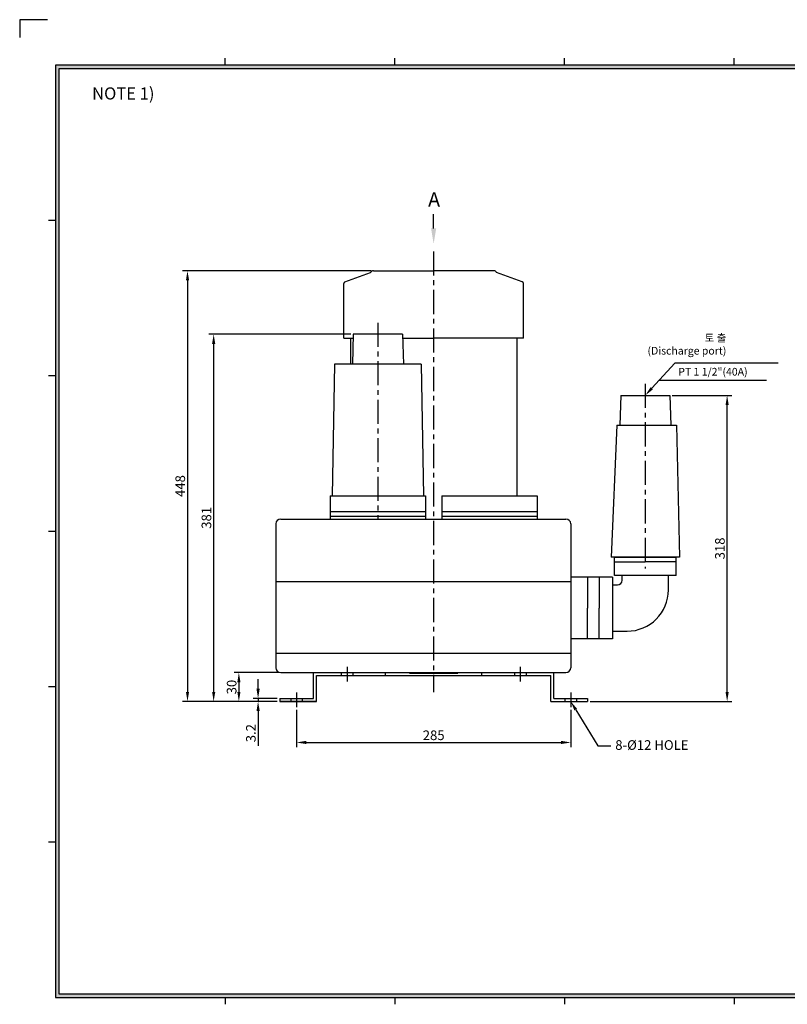
# Model space of a CAD drawing. Extents: x 0 to 1494, y 0 to 1052.
# Drawn here: x 0 to 798, y 29 to 1052 of the extents above; entities that cross this region are included whole.
import ezdxf

# ---------------------------------------------------------------- set-up
doc = ezdxf.new("R2010")
doc.units = 0
doc.linetypes.add('CENTER', pattern=[2, 1.25, -0.25, 0.25, -0.25])
doc.layers.get('0').update_dxf_attribs({"linetype": 'CONTINUOUS'})
doc.layers.get('DEFPOINTS').update_dxf_attribs({"linetype": 'CONTINUOUS'})
for name, color, linetype in [('DIM', 4, 'CONTINUOUS'), ('PHANTOM', 3, 'CONTINUOUS'), ('문자', 2, 'CONTINUOUS'), ('외형선', 3, 'CONTINUOUS')]:
    doc.layers.add(name, color=color, linetype=linetype)
doc.styles.get("Standard").update_dxf_attribs({"font": 'romans.shx', "bigfont": 'whgtxt.shx'})
doc.dimstyles.new('ISO-25', dxfattribs={"dimscale": 4, "dimtxt": 2.5, "dimasz": 2.5, "dimexe": 1.25, "dimexo": 0.625, "dimtad": 1, "dimtxsty": 'STANDARD', "dimcen": 2.5, "dimclrt": 2, "dimazin": 3, "dimtfac": 1, "dimtmove": 0, "dimatfit": 3, "dimtolj": 1})

# ---------------------------------------------------------------- blocks, each defined once
blk = doc.blocks.new('*D34')
at = {"color": 0}
for p, q in [((678.3, 661.4), (740.3, 661.4)), ((735.3, 353.4), (735.3, 651.4)), ((592.8, 343.4), (740.3, 343.4))]:
    blk.add_line(p, q, dxfattribs=at)
for points in [[(733.7, 651.4), (737, 651.4), (735.3, 661.4)], [(733.7, 353.4), (737, 353.4), (735.3, 343.4)]]:
    blk.add_solid(points, dxfattribs=at)
at = {"layer": 'DEFPOINTS', "color": 0}
for p in [(675.8, 661.4), (735.3, 661.4), (590.3, 343.4)]:
    blk.add_point(p, dxfattribs=at)
at = {"color": 2, "insert": (727.8, 502.4), "char_height": 10, "attachment_point": 5, "rotation": 90}
blk.add_mtext('\\A1;318', dxfattribs=at)
blk = doc.blocks.new('*D35')
at = {"color": 0}
for p, q in [((268.8, 373.4), (222.8, 373.4)), ((227.8, 363.4), (227.8, 353.4)), ((267.8, 343.4), (222.8, 343.4))]:
    blk.add_line(p, q, dxfattribs=at)
for points in [[(226.2, 363.4), (229.5, 363.4), (227.8, 373.4)], [(226.2, 353.4), (229.5, 353.4), (227.8, 343.4)]]:
    blk.add_solid(points, dxfattribs=at)
at = {"layer": 'DEFPOINTS', "color": 0}
for p in [(271.3, 373.4), (227.8, 343.4), (270.3, 343.4)]:
    blk.add_point(p, dxfattribs=at)
at = {"color": 2, "insert": (220.3, 358.4), "char_height": 10, "attachment_point": 5, "rotation": 90}
blk.add_mtext('\\A1;30', dxfattribs=at)
blk = doc.blocks.new('*D36')
at = {"color": 0}
for p, q in [((287.8, 334.9), (287.8, 295.8)), ((572.8, 334.9), (572.8, 295.8)), ((297.8, 300.8), (562.8, 300.8))]:
    blk.add_line(p, q, dxfattribs=at)
for points in [[(297.8, 302.5), (297.8, 299.2), (287.8, 300.8)], [(562.8, 302.5), (562.8, 299.2), (572.8, 300.8)]]:
    blk.add_solid(points, dxfattribs=at)
at = {"layer": 'DEFPOINTS', "color": 0}
for p in [(287.8, 337.4), (572.8, 337.4), (572.8, 300.8)]:
    blk.add_point(p, dxfattribs=at)
at = {"color": 2, "insert": (430.3, 308.3), "char_height": 10, "attachment_point": 5}
blk.add_mtext('\\A1;285', dxfattribs=at)
blk = doc.blocks.new('*D37')
at = {"color": 0}
for p, q in [((247.8, 356.6), (247.8, 366.6)), ((267.8, 346.6), (242.8, 346.6)), ((267.8, 343.4), (242.8, 343.4)), ((247.8, 346.6), (247.8, 343.4)), ((247.8, 333.4), (247.8, 297.5))]:
    blk.add_line(p, q, dxfattribs=at)
for points in [[(246.1, 356.6), (249.5, 356.6), (247.8, 346.6)], [(246.1, 333.4), (249.5, 333.4), (247.8, 343.4)]]:
    blk.add_solid(points, dxfattribs=at)
at = {"layer": 'DEFPOINTS', "color": 0}
for p in [(247.8, 346.6), (270.3, 346.6), (270.3, 343.4)]:
    blk.add_point(p, dxfattribs=at)
at = {"color": 2, "insert": (240.3, 310.5), "char_height": 10, "attachment_point": 5, "rotation": 90}
blk.add_mtext('\\A1;3.2', dxfattribs=at)
blk = doc.blocks.new('*D38')
at = {"color": 0}
for p, q in [((365.3, 790.9), (169.4, 790.9)), ((174.4, 780.9), (174.4, 353.4)), ((267.8, 343.4), (169.4, 343.4))]:
    blk.add_line(p, q, dxfattribs=at)
for points in [[(172.8, 780.9), (176.1, 780.9), (174.4, 790.9)], [(172.8, 353.4), (176.1, 353.4), (174.4, 343.4)]]:
    blk.add_solid(points, dxfattribs=at)
at = {"layer": 'DEFPOINTS', "color": 0}
for p in [(367.8, 790.9), (174.4, 343.4), (270.3, 343.4)]:
    blk.add_point(p, dxfattribs=at)
at = {"color": 2, "insert": (166.9, 567.2), "char_height": 10, "attachment_point": 5, "rotation": 90}
blk.add_mtext('\\A1;448', dxfattribs=at)
blk = doc.blocks.new('*D39')
at = {"color": 0}
for p, q in [((344.3, 724.9), (196.6, 724.9)), ((201.6, 714.9), (201.6, 353.4)), ((267.8, 343.4), (196.6, 343.4))]:
    blk.add_line(p, q, dxfattribs=at)
for points in [[(200, 714.9), (203.3, 714.9), (201.6, 724.9)], [(200, 353.4), (203.3, 353.4), (201.6, 343.4)]]:
    blk.add_solid(points, dxfattribs=at)
at = {"layer": 'DEFPOINTS', "color": 0}
for p in [(346.8, 724.9), (201.6, 343.4), (270.3, 343.4)]:
    blk.add_point(p, dxfattribs=at)
at = {"color": 2, "insert": (194.1, 534.2), "char_height": 10, "attachment_point": 5, "rotation": 90}
blk.add_mtext('\\A1;381', dxfattribs=at)

msp = doc.modelspace()

# ---------------------------------------------------------------- hatches: boundary and pattern name
at = {"layer": 'DIM'}
h = msp.add_hatch(color=256, dxfattribs=at)
h.paths.add_polyline_path([(37.196, 1004.4), (37.196, 36), (1448.396, 36), (1448.396, 1004.4)])
h.paths.add_polyline_path([(40.796, 1000.8), (40.796, 39.6), (1444.796, 39.6), (1444.796, 1000.8)], flags=16)

# ---------------------------------------------------------------- linework, layer by layer
for p, q in [((213.596, 1004.4), (213.596, 1011.6)), ((389.996, 1004.4), (389.996, 1011.6)), ((566.396, 1004.4), (566.396, 1011.6)), ((742.796, 1004.4), (742.796, 1011.6)), ((37.196, 842.94), (29.996, 842.94)), ((338.105, 779.415), (364.778, 788.941)), ((367.778, 790.941), (430.278, 790.941)), ((492.778, 790.941), (430.278, 790.941)), ((522.45, 779.415), (495.778, 788.941)), ((336.778, 720.941), (346.649, 720.941)), ((343.778, 720.941), (343.778, 696.941)), ((343.778, 720.941), (343.778, 693.941)), ((346.778, 724.941), (345.778, 693.941)), ((397.778, 724.941), (346.778, 724.941)), ((397.778, 724.941), (398.778, 693.941)), ((397.907, 720.941), (430.278, 720.941)), ((523.778, 720.941), (430.278, 720.941)), ((516.778, 720.941), (516.778, 556.941)), ((327.278, 693.941), (324.778, 556.941)), ((372.278, 693.941), (327.278, 693.941)), ((417.278, 693.941), (372.278, 693.941)), ((417.278, 693.941), (419.778, 556.941)), ((37.196, 681.552), (29.996, 681.552)), ((624.778, 661.441), (623.778, 630.441)), ((624.778, 661.441), (675.778, 661.441)), ((675.778, 661.441), (676.778, 630.441)), ((620.778, 630.441), (614.776, 493.441)), ((620.778, 630.441), (650.278, 630.441)), ((650.278, 630.441), (682.778, 630.441)), ((682.778, 630.441), (685.776, 493.441)), ((322.778, 556.941), (322.778, 532.941)), ((322.778, 556.941), (421.778, 556.941)), ((324.778, 556.941), (419.778, 556.941)), ((421.778, 556.941), (421.778, 532.941)), ((438.778, 556.941), (438.778, 532.941)), ((438.778, 556.941), (537.778, 556.941)), ((537.778, 556.941), (537.778, 532.941)), ((271.278, 532.941), (567.761, 532.941)), ((322.778, 540.941), (421.778, 540.941)), ((323.764, 535.941), (421.778, 535.941)), ((438.778, 540.941), (537.778, 540.941)), ((438.778, 535.941), (527.758, 535.941)), ((439.764, 535.941), (537.778, 535.941)), ((266.278, 527.941), (266.278, 378.441)), ((572.761, 527.941), (572.761, 378.441)), ((37.196, 520.164), (29.996, 520.164)), ((685.776, 493.441), (614.776, 493.441)), ((618.278, 493.441), (650.278, 493.441)), ((618.278, 493.441), (682.278, 493.441)), ((618.278, 474.441), (618.278, 493.441)), ((682.278, 493.441), (650.278, 493.441)), ((682.278, 474.441), (682.278, 493.441)), ((618.278, 488.441), (650.278, 488.441)), ((682.278, 488.441), (650.278, 488.441)), ((616.278, 472.441), (572.761, 472.441)), ((590.278, 472.441), (590.278, 440.441)), ((602.278, 472.441), (602.278, 440.441)), ((616.278, 472.441), (616.278, 408.441)), ((682.278, 474.441), (618.278, 474.441)), ((626.278, 469.441), (626.278, 474.441)), ((674.278, 459.441), (674.278, 474.441)), ((266.278, 467.941), (572.761, 467.941)), ((616.278, 464.441), (621.278, 464.441)), ((590.278, 408.441), (590.278, 440.441)), ((602.278, 408.441), (602.278, 440.441)), ((616.278, 416.441), (631.278, 416.441)), ((616.278, 408.441), (572.761, 408.441)), ((266.278, 393.441), (572.761, 393.441)), ((271.278, 373.441), (567.761, 373.441)), ((305.278, 346.641), (305.278, 373.441)), ((305.278, 373.441), (555.278, 373.441)), ((308.478, 343.441), (308.478, 370.241)), ((308.478, 370.241), (552.078, 370.241)), ((380.278, 370.241), (380.278, 373.441)), ((405.278, 373.441), (405.278, 372.941)), ((405.278, 372.941), (455.278, 372.941)), ((455.278, 373.441), (455.278, 372.941)), ((480.278, 370.241), (480.278, 373.441)), ((552.078, 343.441), (552.078, 370.241)), ((555.278, 346.641), (555.278, 373.441)), ((37.196, 358.776), (29.996, 358.776)), ((270.278, 346.641), (270.278, 343.441)), ((270.278, 346.641), (305.278, 346.641)), ((308.478, 343.441), (270.278, 343.441)), ((270.278, 343.441), (308.478, 343.441)), ((281.778, 346.641), (281.778, 343.441)), ((293.778, 346.641), (293.778, 343.441)), ((552.078, 343.441), (590.278, 343.441)), ((555.278, 346.641), (590.278, 346.641)), ((566.778, 346.641), (566.778, 343.441)), ((578.778, 346.641), (578.778, 343.441)), ((590.278, 346.641), (590.278, 343.441)), ((37.196, 197.388), (29.996, 197.388)), ((213.596, 36), (213.596, 28.8)), ((389.996, 36), (389.996, 28.8)), ((566.396, 36), (566.396, 28.8)), ((742.796, 36), (742.796, 28.8))]:
    msp.add_line(p, q)
at = {"ltscale": 3}
for p, q in [((334.278, 373.441), (334.278, 370.241)), ((346.278, 373.441), (346.278, 370.241)), ((514.278, 373.441), (514.278, 370.241)), ((526.278, 373.441), (526.278, 370.241))]:
    msp.add_line(p, q, dxfattribs=at)
for points in [[(336.778, 720.941), (336.778, 777.532)], [(523.778, 720.941), (523.778, 777.532)]]:
    msp.add_lwpolyline(points)
for centre, radius, start, end in [((367.778, 787.691), 3.25, 90, 157.380135), ((492.778, 787.691), 3.25, 22.619865, 90), ((338.778, 777.532), 2, 109.653824, 180), ((521.778, 777.532), 2, 0, 70.346176), ((271.278, 527.941), 5, 90, 180), ((567.761, 527.941), 5, 0, 90), ((621.278, 469.441), 5, 270, 0), ((631.278, 459.441), 43, 270, 0), ((271.278, 378.441), 5, 180, 270), ((567.761, 378.441), 5, 270, 0)]:
    msp.add_arc(centre, radius, start, end)
at = {"layer": 'DIM'}
for p, q in [((1448.396, 1004.4), (37.196, 1004.4)), ((37.196, 1004.4), (37.196, 36)), ((1444.796, 1000.8), (40.796, 1000.8)), ((40.796, 1000.8), (40.796, 39.6)), ((430.278, 834.941), (430.278, 849.784)), ((788.277, 695.026), (680.951, 695.026)), ((776.312, 676.926), (664.42, 676.926)), ((577.977, 334.899), (600.763, 297.458)), ((37.196, 36), (1448.396, 36)), ((40.796, 39.6), (1444.796, 39.6))]:
    msp.add_line(p, q, dxfattribs=at)
at = {"layer": 'DIM', "linetype": 'BYBLOCK'}
msp.add_line((600.763, 297.458), (614.582, 297.458), dxfattribs=at)
at = {"layer": 'DIM'}
msp.add_lwpolyline([(657.022, 668.825), (680.951, 695.026)], dxfattribs=at)
for points in [[(427.611, 834.941), (432.944, 834.941), (430.278, 818.941)], [(658.252, 667.701), (650.278, 661.441), (655.791, 669.949)], [(579.4, 335.765), (576.553, 334.032), (572.778, 343.441)]]:
    msp.add_solid(points, dxfattribs=at)
at = {"layer": 'PHANTOM'}
msp.add_lwpolyline([(28.8, 1051.715), (0, 1051.715), (0, 1033.15)], dxfattribs=at)
at = {"layer": '외형선', "color": 1, "linetype": 'CENTER', "ltscale": 20}
for p, q in [((430.278, 810.941), (430.278, 352.941)), ((372.278, 736.941), (372.278, 532.941)), ((650.278, 673.441), (650.278, 481.441)), ((340.278, 379.441), (340.278, 364.241)), ((520.278, 379.441), (520.278, 364.241)), ((287.778, 352.641), (287.778, 337.441)), ((572.778, 352.641), (572.778, 337.441))]:
    msp.add_line(p, q, dxfattribs=at)

# ---------------------------------------------------------------- texts
at = {"attachment_point": 1}
for s, insert, char_height, width in [('{\\fGulim|b0|i0|c129|p49;NOTE 1) }', (75.3, 981.399), 12.6, 678.26952), ('{\\fGulim|b0|i0|c129|p50;\\C2;A}', (424.524, 872.474), 15, 163.9245)]:
    msp.add_mtext(s, dxfattribs=dict(at, insert=insert, char_height=char_height, width=width))
at = {"layer": 'DIM'}
for s, insert, char_height, attachment_point in [('{\\fGulim|b0|i0|c129|p50;\\C2;토\\Fromans|c129; \\fGulim|b0|i0|c129|p50;출\\Fromans|c129;\\P(Discharge port)}', (734.489, 725.154), 8, 3), ('{\\C2;8-%%C12 HOLE}', (619.038, 303.173), 10, 1)]:
    msp.add_mtext(s, dxfattribs=dict(at, insert=insert, char_height=char_height, attachment_point=attachment_point))
at = {"layer": '문자', "insert": (684.512, 689.987), "char_height": 8, "width": 94.07891, "attachment_point": 1}
msp.add_mtext('PT 1 1/2"(40A)', dxfattribs=at)

# ---------------------------------------------------------------- dimensions: what is measured, and where the dimension line sits
at = {"color": 4}
dim = msp.add_linear_dim(base=(174.428, 343.441), p1=(367.778, 790.941), p2=(270.278, 343.441), angle=90, text='448', dimstyle='ISO-25', dxfattribs=at)
dim.commit()
dim.dimension.update_dxf_attribs({"geometry": '*D38', "text_midpoint": (174.428, 567.191), "dimtype": 160})
dim = msp.add_linear_dim(base=(201.643, 343.441), p1=(346.778, 724.941), p2=(270.278, 343.441), angle=90, text='381', dimstyle='ISO-25', dxfattribs=at)
dim.commit()
dim.dimension.update_dxf_attribs({"geometry": '*D39', "text_midpoint": (194.143, 534.191)})
for base, p1, p2, picture, middle in [((735.328, 661.441), (590.278, 343.441), (675.778, 661.441), '*D34', (727.828, 502.441)), ((227.836, 343.441), (271.278, 373.441), (270.278, 343.441), '*D35', (220.336, 358.441))]:
    dim = msp.add_linear_dim(base=base, p1=p1, p2=p2, angle=90, dimstyle='ISO-25', dxfattribs=at)
    dim.commit()
    dim.dimension.update_dxf_attribs({"geometry": picture, "text_midpoint": middle})
dim = msp.add_linear_dim(base=(247.807, 346.641), p1=(270.278, 343.441), p2=(270.278, 346.641), angle=90, dimstyle='ISO-25', dxfattribs=at)
dim.commit()
dim.dimension.update_dxf_attribs({"geometry": '*D37', "text_midpoint": (247.807, 310.465), "dimtype": 160})
dim = msp.add_linear_dim(base=(572.778, 300.83), p1=(287.778, 337.441), p2=(572.778, 337.441), dimstyle='ISO-25', dxfattribs=at)
dim.commit()
dim.dimension.update_dxf_attribs({"geometry": '*D36', "text_midpoint": (430.278, 308.33)})

doc.saveas('drawing.dxf')
